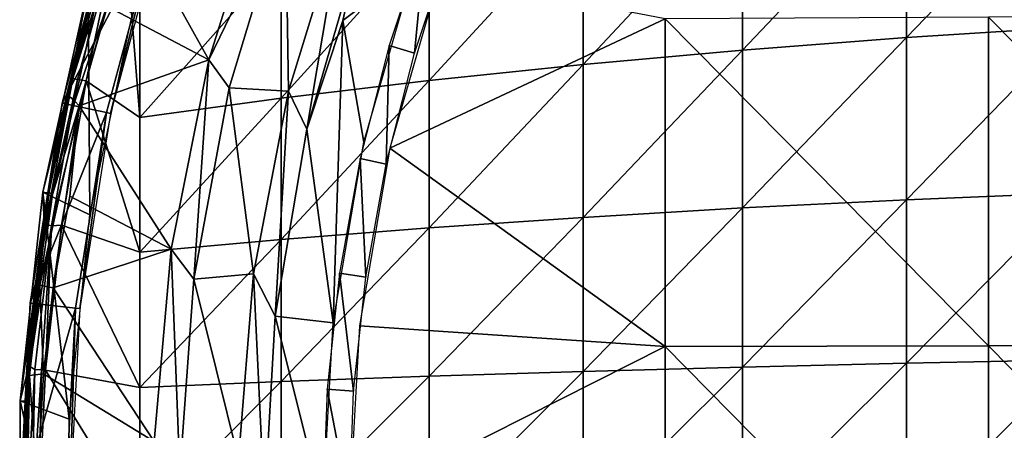
# Model space of a CAD drawing. Extents: x 0 to 651, y 0 to 1321.
# Drawn here: x 579 to 597, y 40 to 48 of the extents above; entities that cross this region are included whole.
import ezdxf

# ---------------------------------------------------------------- set-up
doc = ezdxf.new("R2010")
doc.units = 0
doc.header["$MEASUREMENT"] = 0

msp = doc.modelspace()

# ---------------------------------------------------------------- linework, layer by layer
for points in [[(595.237427, 50.460281, 53.19162), (598.404297, 50.730469, 52.084141), (595.237427, 47.4394, 52.55286)], [(595.237427, 47.4394, 52.55286), (598.404297, 50.730469, 52.084141), (598.404297, 47.640621, 51.43079)], [(580.656921, 49.626923, 75.314285), (582.104614, 47.021271, 75.678528), (583.190613, 50.489521, 75.678528)], [(583.190613, 50.489521, 75.982697), (583.190613, 50.489521, 75.678528), (582.104614, 47.021271, 75.678528)], [(583.190613, 50.489521, 75.982697), (582.104614, 47.021271, 75.678528), (582.104614, 47.021271, 75.982697)], [(583.544128, 50.00198, 76.065628), (583.190613, 50.489521, 75.982697), (582.104614, 47.021271, 75.982697)], [(592.148315, 50.14357, 54.48967), (595.237427, 50.460281, 53.19162), (592.148315, 47.203541, 53.868)], [(592.148315, 47.203541, 53.868), (595.237427, 50.460281, 53.19162), (595.237427, 47.4394, 52.55286)], [(589.148926, 49.78162, 55.973179), (592.148315, 50.14357, 54.48967), (589.148926, 46.933979, 55.37104)], [(589.148926, 46.933979, 55.37104), (592.148315, 50.14357, 54.48967), (592.148315, 47.203541, 53.868)], [(581.142395, 49.626202, 71.500008), (579.340271, 46.204922, 71.500008), (580.327881, 49.89085, 71.500008)], [(579.340271, 46.204922, 71.500008), (579.433655, 46.372055, 74.916664), (580.327881, 49.89085, 71.500008)], [(580.327881, 49.89085, 71.500008), (579.433655, 46.372055, 74.916664), (579.849426, 48.071289, 74.920395)], [(583.544128, 50.00198, 76.065628), (582.104614, 47.021271, 75.982697), (582.488586, 46.493351, 76.065628)], [(582.488586, 46.493351, 76.065628), (582.488586, 46.493351, 75.761581), (583.544128, 50.00198, 76.065628)], [(583.544128, 50.00198, 76.065628), (582.488586, 46.493351, 75.761581), (583.544128, 50.00198, 75.761581)], [(582.488586, 46.493351, 75.761581), (583.606201, 46.432499, 75.93985), (583.544128, 50.00198, 75.761581)], [(583.544128, 50.00198, 75.761581), (583.606201, 46.432499, 75.93985), (584.634399, 49.780991, 75.93985)], [(583.606201, 46.432499, 75.93985), (583.606201, 46.432499, 76.243622), (584.634399, 49.780991, 76.243622)], [(583.606201, 46.432499, 75.93985), (584.634399, 49.780991, 76.243622), (584.634399, 49.780991, 75.93985)], [(583.948608, 45.712502, 76.32251), (584.634399, 49.780991, 76.243622), (583.606201, 46.432499, 76.243622)], [(584.937317, 49.1446, 76.32251), (584.634399, 49.780991, 76.243622), (583.948608, 45.712502, 76.32251)], [(586.250977, 49.375858, 57.636318), (589.148926, 49.78162, 55.973179), (586.250977, 46.631779, 57.05608)], [(586.250977, 46.631779, 57.05608), (589.148926, 49.78162, 55.973179), (589.148926, 46.933979, 55.37104)], [(580.177979, 46.026859, 71.500008), (579.340271, 46.204922, 71.500008), (581.142395, 49.626202, 71.500008)], [(580.254822, 46.010521, 67.000008), (580.177979, 46.026859, 71.500008), (581.142395, 49.626202, 71.500008)], [(580.185364, 48.0341, 75.313828), (582.104614, 47.021271, 75.678528), (580.656921, 49.626923, 75.314285)], [(580.254822, 46.010521, 67.000008), (581.142395, 49.626202, 71.500008), (581.217102, 49.60194, 67.000008)], [(579.541321, 46.667175, 62.409668), (579.9375, 48.36026, 62.632469), (580.271606, 49.40604, 62.423832)], [(580.271606, 49.40604, 62.423832), (580.344482, 49.256954, 62.131493), (579.541321, 46.667175, 62.409668)], [(586.250977, 46.631779, 57.05608), (583.466125, 46.298119, 58.9165), (586.250977, 49.375858, 57.636318)], [(586.250977, 49.375858, 57.636318), (583.466125, 46.298119, 58.9165), (583.466125, 48.927841, 59.472561)], [(585.975281, 47.147598, 76.566498), (586.188782, 49.371239, 76.491638), (585.495605, 47.288479, 76.491638)], [(586.657288, 49.19651, 76.566498), (586.188782, 49.371239, 76.491638), (585.975281, 47.147598, 76.566498)], [(579.541321, 46.667175, 62.409668), (580.344482, 49.256954, 62.131493), (579.630798, 46.652405, 62.168579)], [(579.630798, 46.652405, 62.168579), (580.344482, 49.256954, 62.131493), (579.795715, 46.624653, 61.944756)], [(579.795715, 46.624653, 61.944756), (580.344482, 49.256954, 62.131493), (580.544128, 49.262489, 61.908939)], [(580.804993, 45.934319, 60.944988), (579.795715, 46.624653, 61.944756), (580.544128, 49.262489, 61.908939)], [(580.804993, 45.934319, 60.944988), (580.544128, 49.262489, 61.908939), (580.804993, 48.439381, 61.474682)], [(584.937317, 49.1446, 76.018852), (584.937317, 49.1446, 76.32251), (583.948608, 45.712502, 76.018852)], [(583.948608, 45.712502, 76.018852), (584.937317, 49.1446, 76.32251), (583.948608, 45.712502, 76.32251)], [(584.624512, 47.758308, 76.039368), (584.937317, 49.1446, 76.018852), (583.948608, 45.712502, 76.018852)], [(585.975586, 48.781281, 76.188232), (584.937317, 49.1446, 76.018852), (584.624512, 47.758308, 76.039368)], [(580.804993, 48.439381, 61.474682), (583.466125, 48.927841, 59.472561), (580.804993, 45.934319, 60.944988)], [(580.804993, 45.934319, 60.944988), (583.466125, 48.927841, 59.472561), (583.466125, 46.298119, 58.9165)], [(585.975586, 48.781281, 76.188232), (584.624512, 47.758308, 76.039368), (585.020996, 45.467731, 76.188232)], [(585.508423, 45.356449, 76.263206), (590.690125, 47.794849, 76.852257), (586.44751, 48.616138, 76.263206)], [(579.864624, 44.10416, 69), (579.830383, 48.389999, 69), (578.980774, 44.530239, 69)], [(579.830383, 48.389999, 69), (579.514099, 46.681141, 62.632469), (578.980774, 44.530239, 69)], [(579.830383, 48.389999, 69), (579.9375, 48.36026, 62.632469), (579.514099, 46.681141, 62.632469)], [(580.668518, 47.891441, 69), (579.830383, 48.389999, 69), (579.864624, 44.10416, 69)], [(579.541321, 46.667175, 62.409668), (579.514099, 46.681141, 62.632469), (579.9375, 48.36026, 62.632469)], [(579.968323, 48.068634, 75.16272), (579.849426, 48.071289, 74.920395), (579.433655, 46.372055, 74.916664)], [(579.580627, 46.242645, 75.231049), (579.968323, 48.068634, 75.16272), (579.433655, 46.372055, 74.916664)], [(580.185364, 48.0341, 75.313828), (579.968323, 48.068634, 75.16272), (579.580627, 46.242645, 75.231049)], [(579.580627, 46.242645, 75.231049), (579.664368, 46.155857, 75.303047), (580.185364, 48.0341, 75.313828)], [(580.185364, 48.0341, 75.313828), (579.664368, 46.155857, 75.303047), (582.104614, 47.021271, 75.678528)], [(590.690125, 47.794849, 76.852257), (596.777222, 41.633869, 77.669006), (596.777222, 47.82328, 77.484512)], [(596.777222, 47.82328, 77.484512), (602.880493, 41.640518, 78.120461), (602.880493, 47.843552, 77.935539)], [(596.777222, 41.633869, 77.669006), (602.880493, 41.640518, 78.120461), (596.777222, 47.82328, 77.484512)], [(584.624512, 47.758308, 76.039368), (583.948608, 45.712502, 76.018852), (584.44342, 42.068119, 76.188232)], [(585.020996, 45.467731, 76.188232), (584.624512, 47.758308, 76.039368), (584.44342, 42.068119, 76.188232)], [(585.508423, 45.356449, 76.263206), (590.690125, 41.62458, 77.036201), (590.690125, 47.794849, 76.852257)], [(590.690125, 41.62458, 77.036201), (596.777222, 41.633869, 77.669006), (590.690125, 47.794849, 76.852257)], [(595.237427, 47.4394, 52.55286), (598.404297, 47.640621, 51.43079), (595.237427, 44.384811, 52.102032)], [(595.237427, 44.384811, 52.102032), (598.404297, 47.640621, 51.43079), (598.404297, 44.516319, 50.969669)], [(585.441284, 45.055302, 76.566498), (585.495605, 47.288479, 76.491638), (584.952698, 45.161579, 76.491638)], [(585.975281, 47.147598, 76.566498), (585.495605, 47.288479, 76.491638), (585.441284, 45.055302, 76.566498)], [(592.148315, 47.203541, 53.868), (595.237427, 47.4394, 52.55286), (592.148315, 44.230701, 53.429241)], [(592.148315, 44.230701, 53.429241), (595.237427, 47.4394, 52.55286), (595.237427, 44.384811, 52.102032)], [(589.148926, 46.933979, 55.37104), (592.148315, 47.203541, 53.868), (589.148926, 44.054569, 54.946072)], [(589.148926, 44.054569, 54.946072), (592.148315, 47.203541, 53.868), (592.148315, 44.230701, 53.429241)], [(582.104614, 47.021271, 75.678528), (579.664368, 46.155857, 75.303047), (581.39563, 43.456791, 75.678528)], [(582.104614, 47.021271, 75.982697), (582.104614, 47.021271, 75.678528), (581.39563, 43.456791, 75.678528)], [(582.104614, 47.021271, 75.982697), (581.39563, 43.456791, 75.678528), (581.39563, 43.456791, 75.982697)], [(581.822998, 42.890339, 76.065628), (582.104614, 47.021271, 75.982697), (581.39563, 43.456791, 75.982697)], [(582.488586, 46.493351, 76.065628), (582.104614, 47.021271, 75.982697), (581.822998, 42.890339, 76.065628)], [(586.250977, 46.631779, 57.05608), (589.148926, 46.933979, 55.37104), (586.250977, 43.857071, 56.646561)], [(586.250977, 43.857071, 56.646561), (589.148926, 46.933979, 55.37104), (589.148926, 44.054569, 54.946072)], [(578.980774, 44.530239, 69), (579.514099, 46.681141, 62.632469), (579.090515, 44.512272, 62.632469)], [(579.030701, 43.928947, 62.402386), (579.090515, 44.512272, 62.632469), (579.541321, 46.667175, 62.409668)], [(579.541321, 46.667175, 62.409668), (579.630798, 46.652405, 62.168579), (579.030701, 43.928947, 62.402386)], [(579.030701, 43.928947, 62.402386), (579.630798, 46.652405, 62.168579), (579.139832, 43.895191, 62.122829)], [(579.541321, 46.667175, 62.409668), (579.090515, 44.512272, 62.632469), (579.514099, 46.681141, 62.632469)], [(579.630798, 46.652405, 62.168579), (579.795715, 46.624653, 61.944756), (579.139832, 43.895191, 62.122829)], [(579.328613, 43.908058, 61.908939), (579.139832, 43.895191, 62.122829), (579.795715, 46.624653, 61.944756)], [(580.804993, 43.401329, 60.57114), (579.328613, 43.908058, 61.908939), (579.795715, 46.624653, 61.944756)], [(580.804993, 43.401329, 60.57114), (579.795715, 46.624653, 61.944756), (580.804993, 45.934319, 60.944988)], [(586.250977, 43.857071, 56.646561), (583.466125, 43.639061, 58.524052), (586.250977, 46.631779, 57.05608)], [(586.250977, 46.631779, 57.05608), (583.466125, 43.639061, 58.524052), (583.466125, 46.298119, 58.9165)], [(579.433655, 46.372055, 74.916664), (579.091614, 44.520439, 74.929291), (579.16394, 44.487614, 75.130844)], [(579.091614, 44.520439, 74.929291), (579.433655, 46.372055, 74.916664), (579.401611, 46.212402, 74.843758)], [(579.580627, 46.242645, 75.231049), (579.433655, 46.372055, 74.916664), (579.16394, 44.487614, 75.130844)], [(579.340271, 46.204922, 71.500008), (579.401611, 46.212402, 74.843758), (579.433655, 46.372055, 74.916664)], [(581.822998, 42.890339, 76.065628), (581.822998, 42.890339, 75.761581), (582.488586, 46.493351, 76.065628)], [(582.488586, 46.493351, 76.065628), (581.822998, 42.890339, 75.761581), (582.488586, 46.493351, 75.761581)], [(581.822998, 42.890339, 75.761581), (582.946228, 42.992439, 75.93985), (582.488586, 46.493351, 75.761581)], [(582.488586, 46.493351, 75.761581), (582.946228, 42.992439, 75.93985), (583.606201, 46.432499, 75.93985)], [(582.946228, 42.992439, 75.93985), (582.946228, 42.992439, 76.243622), (583.606201, 46.432499, 76.243622)], [(582.946228, 42.992439, 75.93985), (583.606201, 46.432499, 76.243622), (583.606201, 46.432499, 75.93985)], [(583.350281, 42.191269, 76.32251), (583.606201, 46.432499, 76.243622), (582.946228, 42.992439, 76.243622)], [(583.948608, 45.712502, 76.32251), (583.606201, 46.432499, 76.243622), (583.350281, 42.191269, 76.32251)], [(580.177979, 46.026859, 71.500008), (578.743408, 42.43594, 71.500008), (579.340271, 46.204922, 71.500008)], [(578.743408, 42.43594, 71.500008), (578.843201, 42.808708, 74.843758), (579.340271, 46.204922, 71.500008)], [(579.340271, 46.204922, 71.500008), (578.843201, 42.808708, 74.843758), (579.082825, 44.52187, 74.843758)], [(579.664368, 46.155857, 75.303047), (579.16394, 44.487614, 75.130844), (578.925781, 42.778416, 75.130768)], [(579.664368, 46.155857, 75.303047), (578.925781, 42.778416, 75.130768), (579.170776, 42.727524, 75.313972)], [(579.340271, 46.204922, 71.500008), (579.082825, 44.52187, 74.843758), (579.401611, 46.212402, 74.843758)], [(579.091614, 44.520439, 74.929291), (579.401611, 46.212402, 74.843758), (579.082825, 44.52187, 74.843758)], [(579.580627, 46.242645, 75.231049), (579.16394, 44.487614, 75.130844), (579.664368, 46.155857, 75.303047)], [(579.170776, 42.727524, 75.313972), (579.489807, 44.455051, 75.327332), (579.664368, 46.155857, 75.303047)], [(581.39563, 43.456791, 75.678528), (579.664368, 46.155857, 75.303047), (579.489807, 44.455051, 75.327332)], [(580.804993, 45.934319, 60.944988), (583.466125, 46.298119, 58.9165), (580.804993, 43.401329, 60.57114)], [(580.804993, 43.401329, 60.57114), (583.466125, 46.298119, 58.9165), (583.466125, 43.639061, 58.524052)], [(579.594971, 42.34642, 71.500008), (578.743408, 42.43594, 71.500008), (580.177979, 46.026859, 71.500008)], [(579.673096, 42.338219, 67.000008), (579.594971, 42.34642, 71.500008), (580.177979, 46.026859, 71.500008)], [(579.673096, 42.338219, 67.000008), (580.177979, 46.026859, 71.500008), (580.254822, 46.010521, 67.000008)], [(583.948608, 45.712502, 76.018852), (583.948608, 45.712502, 76.32251), (583.350281, 42.191269, 76.018852)], [(583.350281, 42.191269, 76.018852), (583.948608, 45.712502, 76.32251), (583.350281, 42.191269, 76.32251)], [(584.44342, 42.068119, 76.188232), (583.948608, 45.712502, 76.018852), (583.350281, 42.191269, 76.018852)], [(584.940186, 42.012131, 76.263206), (590.690125, 41.62458, 77.036201), (585.508423, 45.356449, 76.263206)], [(585.057922, 42.930248, 76.566498), (584.952698, 45.161579, 76.491638), (584.562988, 43.001381, 76.491638)], [(585.441284, 45.055302, 76.566498), (584.952698, 45.161579, 76.491638), (585.057922, 42.930248, 76.566498)], [(579.477173, 40.251911, 69), (578.980774, 44.530239, 69), (578.553528, 40.60128, 69)], [(578.980774, 44.530239, 69), (579.003784, 43.956161, 62.632469), (578.553528, 40.60128, 69)], [(578.843201, 42.808708, 74.843758), (579.091614, 44.520439, 74.929291), (579.082825, 44.52187, 74.843758)], [(578.843201, 42.808708, 74.843758), (578.852112, 42.807671, 74.929291), (579.091614, 44.520439, 74.929291)], [(579.16394, 44.487614, 75.130844), (579.091614, 44.520439, 74.929291), (578.852112, 42.807671, 74.929291)], [(579.16394, 44.487614, 75.130844), (578.852112, 42.807671, 74.929291), (578.925781, 42.778416, 75.130768)], [(579.864624, 44.10416, 69), (578.980774, 44.530239, 69), (579.477173, 40.251911, 69)], [(578.980774, 44.530239, 69), (579.090515, 44.512272, 62.632469), (579.003784, 43.956161, 62.632469)], [(579.030701, 43.928947, 62.402386), (579.003784, 43.956161, 62.632469), (579.090515, 44.512272, 62.632469)], [(595.237427, 44.384811, 52.102032), (598.404297, 44.516319, 50.969669), (595.237427, 41.30822, 51.84087)], [(595.237427, 41.30822, 51.84087), (598.404297, 44.516319, 50.969669), (598.404297, 41.369469, 50.702549)], [(581.39563, 43.456791, 75.678528), (579.489807, 44.455051, 75.327332), (579.170776, 42.727524, 75.313972)], [(592.148315, 44.230701, 53.429241), (595.237427, 44.384811, 52.102032), (592.148315, 41.236431, 53.17506)], [(592.148315, 41.236431, 53.17506), (595.237427, 44.384811, 52.102032), (595.237427, 41.30822, 51.84087)], [(589.148926, 44.054569, 54.946072), (592.148315, 44.230701, 53.429241), (589.148926, 41.15435, 54.699879)], [(589.148926, 41.15435, 54.699879), (592.148315, 44.230701, 53.429241), (592.148315, 41.236431, 53.17506)], [(578.553528, 40.60128, 69), (579.003784, 43.956161, 62.632469), (578.702393, 41.200249, 62.632469)], [(578.732239, 41.246635, 62.418457), (578.702393, 41.200249, 62.632469), (579.003784, 43.956161, 62.632469)], [(578.732239, 41.246635, 62.418457), (579.003784, 43.956161, 62.632469), (579.030701, 43.928947, 62.402386)], [(579.030701, 43.928947, 62.402386), (579.139832, 43.895191, 62.122829), (578.732239, 41.246635, 62.418457)], [(586.250977, 43.857071, 56.646561), (589.148926, 44.054569, 54.946072), (586.250977, 41.062382, 56.409328)], [(586.250977, 41.062382, 56.409328), (589.148926, 44.054569, 54.946072), (589.148926, 41.15435, 54.699879)], [(578.732239, 41.246635, 62.418457), (579.139832, 43.895191, 62.122829), (578.827271, 41.191383, 62.171059)], [(578.827271, 41.191383, 62.171059), (579.139832, 43.895191, 62.122829), (578.953491, 41.18243, 61.98634)], [(579.029907, 41.176998, 61.908939), (578.953491, 41.18243, 61.98634), (579.139832, 43.895191, 62.122829)], [(579.029907, 41.176998, 61.908939), (579.139832, 43.895191, 62.122829), (579.328613, 43.908058, 61.908939)], [(580.804993, 40.850071, 60.35458), (579.029907, 41.176998, 61.908939), (579.328613, 43.908058, 61.908939)], [(580.804993, 40.850071, 60.35458), (579.328613, 43.908058, 61.908939), (580.804993, 43.401329, 60.57114)], [(586.250977, 41.062382, 56.409328), (583.466125, 40.960819, 58.2967), (586.250977, 43.857071, 56.646561)], [(586.250977, 43.857071, 56.646561), (583.466125, 40.960819, 58.2967), (583.466125, 43.639061, 58.524052)], [(580.804993, 43.401329, 60.57114), (583.466125, 43.639061, 58.524052), (580.804993, 40.850071, 60.35458)], [(580.804993, 40.850071, 60.35458), (583.466125, 43.639061, 58.524052), (583.466125, 40.960819, 58.2967)], [(579.170776, 42.727524, 75.313972), (581.071594, 39.836971, 75.678528), (581.39563, 43.456791, 75.678528)], [(581.39563, 43.456791, 75.982697), (581.39563, 43.456791, 75.678528), (581.071594, 39.836971, 75.678528)], [(581.39563, 43.456791, 75.982697), (581.071594, 39.836971, 75.678528), (581.071594, 39.836971, 75.982697)], [(581.555603, 39.23613, 76.065628), (581.39563, 43.456791, 75.982697), (581.071594, 39.836971, 75.982697)], [(581.822998, 42.890339, 76.065628), (581.39563, 43.456791, 75.982697), (581.555603, 39.23613, 76.065628)], [(584.827087, 40.78323, 76.566498), (584.562988, 43.001381, 76.491638), (584.32843, 40.818901, 76.491638)], [(585.057922, 42.930248, 76.566498), (584.562988, 43.001381, 76.491638), (584.827087, 40.78323, 76.566498)], [(581.555603, 39.23613, 76.065628), (581.555603, 39.23613, 75.761581), (581.822998, 42.890339, 76.065628)], [(581.822998, 42.890339, 76.065628), (581.555603, 39.23613, 75.761581), (581.822998, 42.890339, 75.761581)], [(581.555603, 39.23613, 75.761581), (582.661926, 39.501221, 75.93985), (581.822998, 42.890339, 75.761581)], [(581.822998, 42.890339, 75.761581), (582.661926, 39.501221, 75.93985), (582.946228, 42.992439, 75.93985)], [(582.661926, 39.501221, 75.93985), (582.661926, 39.501221, 76.243622), (582.946228, 42.992439, 76.243622)], [(582.661926, 39.501221, 75.93985), (582.946228, 42.992439, 76.243622), (582.946228, 42.992439, 75.93985)], [(583.150024, 38.62521, 76.32251), (582.946228, 42.992439, 76.243622), (582.661926, 39.501221, 76.243622)], [(583.350281, 42.191269, 76.32251), (582.946228, 42.992439, 76.243622), (583.150024, 38.62521, 76.32251)], [(578.925781, 42.778416, 75.130768), (578.852112, 42.807671, 74.929291), (578.72583, 41.075405, 75.056023)], [(578.801392, 42.429829, 74.843758), (578.72583, 41.075405, 75.056023), (578.852112, 42.807671, 74.929291)], [(578.925781, 42.778416, 75.130768), (578.72583, 41.075405, 75.056023), (578.989075, 41.107555, 75.308281)], [(578.743408, 42.43594, 71.500008), (578.801392, 42.429829, 74.843758), (578.843201, 42.808708, 74.843758)], [(578.801392, 42.429829, 74.843758), (578.852112, 42.807671, 74.929291), (578.843201, 42.808708, 74.843758)], [(579.170776, 42.727524, 75.313972), (578.925781, 42.778416, 75.130768), (578.989075, 41.107555, 75.308281)], [(578.989075, 41.107555, 75.308281), (581.071594, 39.836971, 75.678528), (579.170776, 42.727524, 75.313972)], [(579.594971, 42.34642, 71.500008), (578.543579, 38.62521, 71.500008), (578.743408, 42.43594, 71.500008)], [(578.609802, 39.377419, 74.843758), (578.743408, 42.43594, 71.500008), (578.543579, 38.62521, 71.500008)], [(579.400024, 38.62521, 71.500008), (578.543579, 38.62521, 71.500008), (579.594971, 42.34642, 71.500008)], [(578.685791, 41.093559, 74.843758), (578.743408, 42.43594, 71.500008), (578.609802, 39.377419, 74.843758)], [(578.685791, 41.093559, 74.843758), (578.801392, 42.429829, 74.843758), (578.743408, 42.43594, 71.500008)], [(578.685791, 41.093559, 74.843758), (578.72583, 41.075405, 75.056023), (578.801392, 42.429829, 74.843758)], [(579.478577, 38.62521, 67.000008), (579.400024, 38.62521, 71.500008), (579.594971, 42.34642, 71.500008)], [(579.478577, 38.62521, 67.000008), (579.594971, 42.34642, 71.500008), (579.673096, 42.338219, 67.000008)], [(583.350281, 42.191269, 76.018852), (583.350281, 42.191269, 76.32251), (583.150024, 38.62521, 76.018852)], [(583.150024, 38.62521, 76.018852), (583.350281, 42.191269, 76.32251), (583.150024, 38.62521, 76.32251)], [(584.25, 38.62521, 76.188232), (583.350281, 42.191269, 76.018852), (583.150024, 38.62521, 76.018852)], [(584.44342, 42.068119, 76.188232), (583.350281, 42.191269, 76.018852), (584.25, 38.62521, 76.188232)], [(584.75, 38.62521, 76.263206), (590.690125, 41.62458, 77.036201), (584.940186, 42.012131, 76.263206)], [(584.75, 38.62521, 76.263206), (590.690125, 35.451591, 77.033562), (590.690125, 41.62458, 77.036201)], [(590.690125, 41.62458, 77.036201), (596.777222, 35.441761, 77.666367), (596.777222, 41.633869, 77.669006)], [(590.690125, 35.451591, 77.033562), (596.777222, 35.441761, 77.666367), (590.690125, 41.62458, 77.036201)], [(596.777222, 41.633869, 77.669006), (602.880493, 35.434719, 78.117813), (602.880493, 41.640518, 78.120461)], [(596.777222, 35.441761, 77.666367), (602.880493, 35.434719, 78.117813), (596.777222, 41.633869, 77.669006)], [(595.237427, 41.30822, 51.84087), (598.404297, 41.369469, 50.702549), (595.237427, 38.221359, 51.77037)], [(595.237427, 38.221359, 51.77037), (598.404297, 41.369469, 50.702549), (598.404297, 38.21212, 50.630428)], [(578.553528, 40.60128, 69), (578.702393, 41.200249, 62.632469), (578.66449, 40.595261, 62.632469)], [(578.619507, 38.429409, 62.523861), (578.66449, 40.595261, 62.632469), (578.732239, 41.246635, 62.418457)], [(578.619507, 38.429409, 62.523861), (578.732239, 41.246635, 62.418457), (578.669861, 38.428169, 62.305248)], [(578.732239, 41.246635, 62.418457), (578.66449, 40.595261, 62.632469), (578.702393, 41.200249, 62.632469)], [(578.732239, 41.246635, 62.418457), (578.827271, 41.191383, 62.171059), (578.669861, 38.428169, 62.305248)], [(578.669861, 38.428169, 62.305248), (578.827271, 41.191383, 62.171059), (578.772827, 38.430241, 62.105419)], [(578.827271, 41.191383, 62.171059), (578.953491, 41.18243, 61.98634), (578.772827, 38.430241, 62.105419)], [(578.772827, 38.430241, 62.105419), (578.953491, 41.18243, 61.98634), (578.894958, 38.43433, 61.947865)], [(578.894958, 38.43433, 61.947865), (578.953491, 41.18243, 61.98634), (579.029907, 41.176998, 61.908939)], [(580.804993, 38.290321, 60.296108), (578.894958, 38.43433, 61.947865), (579.029907, 41.176998, 61.908939)], [(580.804993, 38.290321, 60.296108), (579.029907, 41.176998, 61.908939), (580.804993, 40.850071, 60.35458)], [(586.250977, 41.062382, 56.409328), (589.148926, 41.15435, 54.699879), (586.250977, 38.258339, 56.345291)], [(586.250977, 38.258339, 56.345291), (589.148926, 41.15435, 54.699879), (589.148926, 38.244518, 54.633419)], [(589.148926, 41.15435, 54.699879), (592.148315, 41.236431, 53.17506), (589.148926, 38.244518, 54.633419)], [(589.148926, 38.244518, 54.633419), (592.148315, 41.236431, 53.17506), (592.148315, 38.232151, 53.106449)], [(592.148315, 41.236431, 53.17506), (595.237427, 41.30822, 51.84087), (592.148315, 38.232151, 53.106449)], [(592.148315, 38.232151, 53.106449), (595.237427, 41.30822, 51.84087), (595.237427, 38.221359, 51.77037)], [(578.609802, 39.377419, 74.843758), (578.72583, 41.075405, 75.056023), (578.685791, 41.093559, 74.843758)], [(578.609802, 39.377419, 74.843758), (578.644226, 39.424465, 75.025116), (578.72583, 41.075405, 75.056023)], [(578.72583, 41.075405, 75.056023), (578.644226, 39.424465, 75.025116), (578.87262, 38.961597, 75.304214)], [(578.989075, 41.107555, 75.308281), (578.72583, 41.075405, 75.056023), (578.87262, 38.961597, 75.304214)], [(578.989075, 41.107555, 75.308281), (578.87262, 38.961597, 75.304214), (581.071594, 39.836971, 75.678528)], [(580.804993, 40.850071, 60.35458), (583.466125, 40.960819, 58.2967), (580.804993, 38.290321, 60.296108)], [(580.804993, 38.290321, 60.296108), (583.466125, 40.960819, 58.2967), (583.466125, 38.273628, 58.235321)], [(586.250977, 38.258339, 56.345291), (583.466125, 38.273628, 58.235321), (586.250977, 41.062382, 56.409328)], [(586.250977, 41.062382, 56.409328), (583.466125, 38.273628, 58.235321), (583.466125, 40.960819, 58.2967)], [(584.75, 38.62521, 76.566498), (584.32843, 40.818901, 76.491638), (584.25, 38.62521, 76.491638)], [(584.827087, 40.78323, 76.566498), (584.32843, 40.818901, 76.491638), (584.75, 38.62521, 76.566498)], [(579.477173, 40.251911, 69), (578.553528, 40.60128, 69), (579.510925, 36.380379, 69)], [(579.510925, 36.380379, 69), (578.553528, 40.60128, 69), (578.553528, 36.649139, 69)], [(578.553528, 40.60128, 69), (578.66449, 40.595261, 62.632469), (578.553528, 36.649139, 69)], [(578.553528, 36.649139, 69), (578.66449, 40.595261, 62.632469), (578.611694, 38.429379, 62.632469)], [(578.619507, 38.429409, 62.523861), (578.611694, 38.429379, 62.632469), (578.66449, 40.595261, 62.632469)]]:
    msp.add_3dface(points)

doc.saveas('drawing.dxf')
